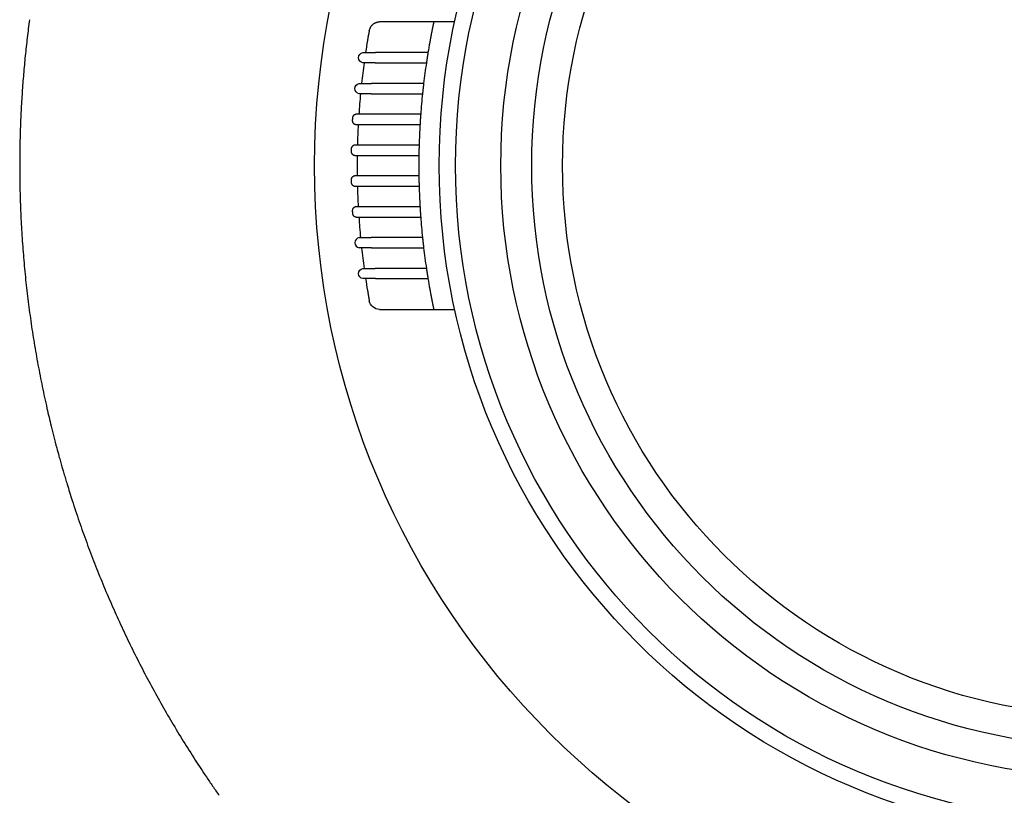
# Model space of a CAD drawing. Units: millimetres. Extents: x 260 to 395, y 257 to 371.
# Drawn here: x 300 to 303, y 327 to 330 of the extents above; entities that cross this region are included whole.
import ezdxf

# ---------------------------------------------------------------- set-up
doc = ezdxf.new("R2010")
doc.units = ezdxf.units.MM
doc.layers.add('GAIKEI', color=7, linetype='Continuous')

msp = doc.modelspace()

# ---------------------------------------------------------------- linework, layer by layer
at = {"layer": 'GAIKEI', "color": 1}
for p, q in [((300.83044787, 329.95491232), (300.82986287, 329.95228832)), ((300.83178953, 329.95738665), (300.83042253, 329.95481565)), ((301.03899387, 329.97968565), (300.8626632, 329.97968532)), ((301.10716687, 329.97968565), (301.03899387, 329.97968565)), ((300.82968987, 329.95133265), (300.82986287, 329.95228832)), ((300.80913612, 329.87968571), (300.80947584, 329.87968571)), ((300.80947584, 329.87968571), (300.81036891, 329.87968571)), ((300.81036891, 329.87968571), (300.8118291, 329.87968571)), ((300.8118291, 329.87968571), (300.81384632, 329.87968571)), ((300.81384632, 329.87968571), (300.81637949, 329.87968571)), ((300.81637949, 329.87968571), (300.81938577, 329.87968571)), ((300.81938577, 329.87968571), (300.82282451, 329.87968571)), ((300.82282451, 329.87968571), (300.82665603, 329.87968571)), ((300.82665603, 329.87968571), (300.83082736, 329.87968571)), ((300.83082736, 329.87968571), (300.83525593, 329.87968571)), ((300.83525593, 329.87968571), (300.83985934, 329.87968571)), ((300.83985934, 329.87968571), (300.84461734, 329.87968571)), ((300.84461734, 329.87968571), (300.84955756, 329.87968571)), ((301.0202882, 329.87968565), (300.84955753, 329.87968565)), ((300.80928254, 329.84635238), (300.80884892, 329.84635238)), ((300.8098261, 329.84635238), (300.80928254, 329.84635238)), ((300.81085621, 329.84635237), (300.8098261, 329.84635238)), ((300.81286963, 329.84635237), (300.81085621, 329.84635237)), ((300.8154024, 329.84635237), (300.81286963, 329.84635237)), ((300.81841327, 329.84635238), (300.8154024, 329.84635237)), ((300.82186077, 329.84635238), (300.81841327, 329.84635238)), ((300.8257032, 329.84635238), (300.82186077, 329.84635238)), ((300.82988502, 329.84635237), (300.8257032, 329.84635238)), ((300.83431973, 329.84635238), (300.82988502, 329.84635237)), ((300.83892101, 329.84635238), (300.83431973, 329.84635238)), ((300.84366765, 329.84635238), (300.83892101, 329.84635238)), ((300.84858858, 329.84635238), (300.84366765, 329.84635238)), ((300.84858853, 329.84635232), (301.01507853, 329.84635232)), ((300.79677608, 329.7796857), (300.79710377, 329.77968571)), ((300.79710377, 329.77968571), (300.79798354, 329.77968571)), ((300.79798354, 329.77968571), (300.79942905, 329.77968571)), ((300.79942905, 329.77968571), (300.8014303, 329.77968571)), ((300.8014303, 329.77968571), (300.80394655, 329.77968571)), ((300.80394655, 329.77968571), (300.80693529, 329.77968571)), ((300.80693529, 329.77968571), (300.81035617, 329.77968571)), ((300.81035617, 329.77968571), (300.81416974, 329.77968571)), ((300.81416974, 329.77968571), (300.81832332, 329.77968571)), ((300.81832332, 329.77968571), (300.82273475, 329.77968571)), ((300.82273475, 329.77968571), (300.827322, 329.77968571)), ((300.827322, 329.77968571), (300.83206494, 329.77968571)), ((300.83206494, 329.77968571), (300.83699107, 329.77968571)), ((301.00617553, 329.77968565), (300.8369912, 329.77968565)), ((300.79733659, 329.74635238), (300.79695816, 329.74635238)), ((300.7977851, 329.74635238), (300.79733659, 329.74635238)), ((300.79873292, 329.74635238), (300.7977851, 329.74635238)), ((300.80073074, 329.74635237), (300.79873292, 329.74635238)), ((300.80324697, 329.74635238), (300.80073074, 329.74635237)), ((300.80624074, 329.74635238), (300.80324697, 329.74635238)), ((300.80967081, 329.74635238), (300.80624074, 329.74635238)), ((300.81349569, 329.74635238), (300.80967081, 329.74635238)), ((300.81766011, 329.74635238), (300.81349569, 329.74635238)), ((300.82207799, 329.74635238), (300.81766011, 329.74635238)), ((300.82666343, 329.74635238), (300.82207799, 329.74635238)), ((300.83139533, 329.74635238), (300.82666343, 329.74635238)), ((300.8363025, 329.74635238), (300.83139533, 329.74635238)), ((300.83630253, 329.74635232), (301.00247653, 329.74635232)), ((300.77609153, 329.67109432), (300.77571887, 329.67006298)), ((300.9965702, 329.67968565), (300.78853053, 329.67968565)), ((300.78812553, 329.64635232), (300.99435953, 329.64635232)), ((300.77175587, 329.57066998), (300.77141353, 329.56960865)), ((300.9914152, 329.57968565), (300.78434453, 329.57968565)), ((300.7842092, 329.54635232), (300.99067987, 329.54635232)), ((300.99067987, 329.47968565), (300.78420953, 329.47968565)), ((300.7714092, 329.45644632), (300.77196953, 329.45477065)), ((300.7843442, 329.44635232), (300.9914152, 329.44635232)), ((300.99435953, 329.37968565), (300.7881252, 329.37968565)), ((300.77570553, 329.35602132), (300.77632453, 329.35435865)), ((300.78853087, 329.34635232), (300.9965702, 329.34635232)), ((300.79676716, 329.27968571), (300.79719508, 329.27968571)), ((300.79719508, 329.27968571), (300.79773017, 329.27968571)), ((300.79773017, 329.27968571), (300.79874955, 329.27968571)), ((300.79874955, 329.27968571), (300.80074993, 329.27968571)), ((300.80074993, 329.27968571), (300.80326525, 329.27968571)), ((300.80326525, 329.27968571), (300.80625304, 329.27968571)), ((300.80625304, 329.27968571), (300.80967295, 329.27968571)), ((300.80967295, 329.27968571), (300.81348554, 329.27968571)), ((300.81348554, 329.27968571), (300.81763815, 329.27968571)), ((300.81763815, 329.27968571), (300.82204864, 329.27968571)), ((300.82204864, 329.27968571), (300.82663501, 329.27968571)), ((300.82663501, 329.27968571), (300.83137714, 329.27968571)), ((300.83137714, 329.27968571), (300.83630249, 329.27968571)), ((301.00247653, 329.27968565), (300.83630253, 329.27968565)), ((300.79709664, 329.24635238), (300.79677608, 329.24635238)), ((300.79797108, 329.24635238), (300.79709664, 329.24635238)), ((300.79941241, 329.24635238), (300.79797108, 329.24635238)), ((300.8014111, 329.24635238), (300.79941241, 329.24635238)), ((300.80392825, 329.24635238), (300.8014111, 329.24635238)), ((300.80692299, 329.24635238), (300.80392825, 329.24635238)), ((300.81035403, 329.24635238), (300.80692299, 329.24635238)), ((300.8141799, 329.24635238), (300.81035403, 329.24635238)), ((300.81834528, 329.24635238), (300.8141799, 329.24635238)), ((300.8227641, 329.24635238), (300.81834528, 329.24635238)), ((300.82735042, 329.24635238), (300.8227641, 329.24635238)), ((300.83208314, 329.24635238), (300.82735042, 329.24635238)), ((300.83699107, 329.24635238), (300.83208314, 329.24635238)), ((300.8369912, 329.24635232), (301.00617553, 329.24635232)), ((300.80886592, 329.1796857), (300.80929726, 329.17968571)), ((300.80929726, 329.17968571), (300.80983539, 329.17968571)), ((300.80983539, 329.17968571), (300.81086156, 329.17968571)), ((300.81086156, 329.17968571), (300.81287715, 329.17968571)), ((300.81287715, 329.17968571), (300.81541205, 329.17968571)), ((300.81541205, 329.17968571), (300.8184248, 329.17968571)), ((300.8184248, 329.17968571), (300.82187387, 329.17968571)), ((300.82187387, 329.17968571), (300.82571763, 329.17968571)), ((300.82571763, 329.17968571), (300.82990031, 329.17968571)), ((300.82990031, 329.17968571), (300.83433457, 329.17968571)), ((300.83433457, 329.17968571), (300.83893321, 329.17968571)), ((300.83893321, 329.17968571), (300.8436748, 329.17968571)), ((300.8436748, 329.17968571), (300.84858858, 329.17968571)), ((301.01507853, 329.17968565), (300.84858853, 329.17968565)), ((300.80947572, 329.14635238), (300.80913612, 329.14635238)), ((300.8103686, 329.14635238), (300.80947572, 329.14635238)), ((300.81182851, 329.14635238), (300.8103686, 329.14635238)), ((300.81384539, 329.14635238), (300.81182851, 329.14635238)), ((300.8163782, 329.14635238), (300.81384539, 329.14635238)), ((300.81938418, 329.14635238), (300.8163782, 329.14635238)), ((300.82282271, 329.14635238), (300.81938418, 329.14635238)), ((300.83082554, 329.14635238), (300.82282271, 329.14635238)), ((300.83525433, 329.14635238), (300.83082554, 329.14635238)), ((300.83985811, 329.14635238), (300.83525433, 329.14635238)), ((300.84461665, 329.14635238), (300.83985811, 329.14635238)), ((300.84955756, 329.14635238), (300.84461665, 329.14635238)), ((300.84955753, 329.14635232), (301.0202882, 329.14635232)), ((300.8626632, 329.04635299), (301.03899387, 329.04635232)), ((301.03899387, 329.04635232), (301.10716687, 329.04635232))]:
    msp.add_line(p, q, dxfattribs=at)
for points in [[(300.80906573, 329.84635238, -0.8229077047), (300.80906573, 329.87967918, -9.4293518156)], [(300.79695816, 329.74635238, -0.8296081785), (300.79677608, 329.7796857, 0.6115124588)], [(300.79676716, 329.27968571, 0.824418967), (300.79677552, 329.24635238, -6.0366999302)], [(300.80913612, 329.14635238, -0.8181938661), (300.80886592, 329.1796857, -1.3977577475)], [(300.8626632, 329.04635299, -0.3320202489), (300.82995913, 329.07383367, -2.6407455494)]]:
    msp.add_lwpolyline(points, format="xyb", dxfattribs=at)
for centre, radius in [((303.25710107, 329.51301904), 2.60456713), ((303.24352775, 329.51344669), 2.18682761), ((303.24317872, 329.5133774), 2.13351999), ((303.24317872, 329.5133774), 1.98673893), ((303.24317872, 329.5133774), 1.8866543), ((303.24317872, 329.5133774), 1.78656327)]:
    msp.add_circle(centre, radius, dxfattribs=at)
for centre, radius, start, end in [((303.24876538, 329.51269369), 3.55250042, 172.33535903, 173.28926247), ((300.86212222, 329.94552513), 0.03295665, 157.59113684, 160.30469355), ((300.86169338, 329.94570039), 0.03249339, 154.84646884, 157.58858815), ((300.86161909, 329.9457335), 0.03241207, 151.99102351, 154.843611), ((300.86180501, 329.94563423), 0.03262282, 148.89144685, 151.99044232), ((300.86188043, 329.9455898), 0.03271035, 145.79796114, 148.89307145), ((300.86183134, 329.94562307), 0.03265105, 142.48964908, 145.7978303), ((300.86186584, 329.94559645), 0.03269463, 139.03053167, 142.48946099), ((300.86184551, 329.94561477), 0.03266727, 135.56785947, 139.0314102), ((300.86193443, 329.94552345), 0.03279469, 131.824591, 135.56267633), ((300.86225249, 329.94516822), 0.0332715, 128.08867104, 131.82482843), ((300.86250419, 329.94484843), 0.03367847, 124.35337404, 128.09008345), ((300.86221859, 329.9452809), 0.03316027, 120.32750979, 124.36763158), ((300.86157512, 329.94638541), 0.031882, 116.12972425, 120.33164911), ((300.86115457, 329.94721029), 0.03095621, 111.69035377, 116.10327659), ((300.86274097, 329.94313721), 0.03532723, 107.66317915, 111.63959024), ((300.86523369, 329.93530531), 0.04354624, 104.41977478, 107.66166272), ((300.86436749, 329.93947167), 0.03929593, 101.0209159, 104.70936443), ((300.86120016, 329.95560413), 0.02285553, 94.27847031, 100.9584591), ((300.86095964, 329.95782223), 0.0206258, 85.86493153, 94.07187862), ((303.25703415, 329.51303231), 2.26659826, 168.80876146, 168.85688709), ((303.25709088, 329.51302106), 2.26665608, 168.76162922, 168.80876089), ((303.25781221, 329.51287787), 2.26739149, 168.71569321, 168.76163264), ((303.25583367, 329.51327258), 2.26537396, 168.67121895, 168.71569111), ((303.25768644, 329.51290106), 2.26726361, 168.62830672, 168.67121085), ((303.26137627, 329.51216272), 2.27102659, 168.54728845, 168.6283999), ((303.24621889, 329.51523002), 2.25556197, 168.47164073, 168.54720178), ((303.26294231, 329.51181715), 2.27263008, 168.4082201, 168.47159549), ((303.2577171, 329.5128895), 2.26729597, 168.37577299, 168.40823372), ((303.26691749, 329.51099861), 2.27668866, 168.34519057, 168.3758157), ((303.25527099, 329.5133995), 2.26479727, 168.3162781, 168.3451558), ((303.25324228, 329.51382101), 2.26272524, 168.28937836, 168.31632729), ((303.24654772, 329.51520716), 2.25588867, 168.26424602, 168.2893405), ((303.27290189, 329.50973259), 2.28280545, 168.24135637, 168.26425271), ((303.24780131, 329.51495851), 2.25716663, 168.2201481, 168.24138231), ((303.24935741, 329.51463224), 2.25875657, 168.20081376, 168.22010436), ((303.28187398, 329.50784148), 2.29197466, 168.18375584, 168.20085843), ((303.2346518, 329.5177206), 2.24373017, 168.16825366, 168.18375382), ((303.25372731, 329.51372196), 2.26322028, 168.15481452, 168.16819097), ((303.53140989, 329.45549766), 2.54694141, 168.13824652, 168.15514934), ((302.62973366, 329.64490137), 1.62558708, 168.1211595, 168.13891056), ((301.59915478, 329.86169805), 0.57245194, 168.1057125, 168.12283565), ((303.25121309, 329.51240982), 3.55496454, 173.28932862, 174.24303838), ((300.54355236, 329.97851856), 0.28728012, 347.9241208, 348.35989408), ((300.51927597, 329.98351654), 0.31206566, 348.36042723, 348.76087382), ((300.48970899, 329.98940188), 0.34221269, 348.75924241, 349.11599061), ((300.54826976, 329.97819829), 0.28258987, 349.10474219, 349.50410082), ((300.61570306, 329.96571251), 0.2140104, 349.50219339, 350.02508153), ((300.66558118, 329.95695268), 0.16336889, 350.0207582, 350.65573837), ((300.71283773, 329.94919479), 0.1154798, 350.64684641, 351.46345198), ((300.74973978, 329.94367583), 0.07816734, 351.448848, 352.58559013), ((300.76526245, 329.94158957), 0.06250527, 352.64580327, 353.84718552), ((300.71580929, 329.9468555), 0.11223798, 353.88027652, 354.48237376), ((301.23393177, 329.89691315), 0.40828593, 174.34038978, 174.49746579), ((300.93028625, 329.92689152), 0.10316424, 173.61306682, 174.27776069), ((300.92183953, 329.9278323), 0.09466528, 172.89815842, 173.61022751), ((300.92003019, 329.92804672), 0.09284332, 172.12672893, 172.89142501), ((300.94471169, 329.92459721), 0.11776469, 171.40786685, 172.10918369), ((301.00340195, 329.91573649), 0.17712004, 170.94962847, 171.4101392), ((301.14000713, 329.89401957), 0.31544068, 170.68254247, 170.95722341), ((301.21619722, 329.88157654), 0.39264013, 170.46251138, 170.69080998), ((301.28591404, 329.86986048), 0.46333456, 170.28089232, 170.46219859), ((301.30198025, 329.86717888), 0.47962289, 170.1076188, 170.28915255), ((301.13901123, 329.89562287), 0.31419024, 169.85187712, 170.11187219), ((301.02962816, 329.91521443), 0.2030665, 169.49487729, 169.85539489), ((303.2563867, 329.5131493), 2.26594032, 169.60065277, 169.71755425), ((303.25753743, 329.51293791), 2.26711031, 169.49471008, 169.60064783), ((303.25710341, 329.51301862), 2.26666885, 169.43738749, 169.49471559), ((303.25714249, 329.51301134), 2.26670861, 169.38039356, 169.43738782), ((303.2491944, 329.51450408), 2.25862155, 169.32358643, 169.3804554), ((303.26364959, 329.51177378), 2.27333233, 169.26729639, 169.32345931), ((303.26825231, 329.51090587), 2.27801616, 169.2119847, 169.26740777), ((303.25277493, 329.51385009), 2.26226124, 169.12993555, 169.2118629), ((303.25508529, 329.51341017), 2.26461311, 169.02432009, 169.13002833), ((303.25576277, 329.51327716), 2.26530352, 168.92247327, 169.0242798), ((303.25966758, 329.51251421), 2.26928217, 168.85690228, 168.92251175), ((303.2571012, 329.51301898), 2.46666666, 170.538574, 171.451378), ((303.25710119, 329.51301898), 2.26666666, 169.835751, 170.690659), ((303.25740987, 329.51296411), 2.26698012, 169.71756486, 169.83576116), ((303.25181595, 329.51233725), 3.55557163, 174.2428493, 175.19712865), ((303.25960094, 329.51263677), 2.26919541, 171.27163529, 171.28339068), ((303.25457587, 329.51340734), 2.26411159, 171.25052577, 171.27161227), ((303.25692396, 329.51304638), 2.26648727, 171.22665751, 171.25053633), ((303.25717634, 329.5130074), 2.26674264, 171.20258817, 171.22665694), ((303.25710127, 329.51301897), 2.26666674, 171.032027, 171.202589), ((303.25737322, 329.5129762), 2.26694198, 171.00774565, 171.03202855), ((303.25642807, 329.51312568), 2.26598508, 170.9837369, 171.00774342), ((303.25754948, 329.51294772), 2.26712052, 170.96297292, 170.98373641), ((303.2571152, 329.51301682), 2.26668078, 170.95120313, 170.96297362), ((303.25714283, 329.51301242), 2.26670876, 170.93950389, 170.95120322), ((303.24785873, 329.51449327), 2.2573073, 170.92783377, 170.93951243), ((303.2687568, 329.51115564), 2.27847022, 170.91632799, 170.92781596), ((303.26164437, 329.51229377), 2.27126731, 170.90497999, 170.91635258), ((303.25493389, 329.51336693), 2.26447155, 170.88549705, 170.90495283), ((303.25421478, 329.51348283), 2.26374316, 170.86404423, 170.8855102), ((303.25837036, 329.51281416), 2.26795219, 170.84343181, 170.86403486), ((303.24747398, 329.51456849), 2.2569155, 170.82349962, 170.84338113), ((303.28340765, 329.5087663), 2.29331458, 170.80497168, 170.82356559), ((303.24403044, 329.51514037), 2.25342482, 170.78728229, 170.80496797), ((303.25453515, 329.51343701), 2.26406674, 170.77099608, 170.78729293), ((303.24806713, 329.51448709), 2.25751403, 170.75592604, 170.77097426), ((303.08686053, 329.54061717), 2.09420348, 170.73381354, 170.75303769), ((305.87804891, 329.08555677), 4.92224387, 170.73138557, 170.73752396), ((302.29431527, 329.67039918), 1.29110254, 170.71971391, 170.73134524), ((303.51928383, 329.46994621), 2.53236372, 170.69858992, 170.71325115), ((307.3193461, 328.8482711), 6.38294198, 170.701536602, 170.704834909), ((301.35843067, 329.82426478), 0.34265421, 170.69232779, 170.70491883), ((303.25710119, 329.51301898), 2.46666666, 172.233566, 173.793732), ((303.25710119, 329.51301898), 2.26666666, 171.543481, 173.243673), ((312.49282806, 328.13818924), 11.60416129, 171.532286594, 171.535150362), ((303.26410241, 329.51213583), 2.27372152, 171.52510522, 171.5327965), ((302.50182682, 329.62567349), 1.50303684, 171.51450442, 171.52345563), ((303.24781179, 329.51440907), 2.25727377, 171.50484978, 171.51527578), ((303.23527584, 329.51627946), 2.24459906, 171.4928112, 171.50479852), ((302.95926698, 329.55745249), 1.96553617, 171.46780597, 171.48957736), ((305.55247115, 329.16875283), 4.58770993, 171.46335937, 171.47209253), ((302.53858607, 329.62114346), 1.54006156, 171.44766777, 171.46306006), ((303.11374143, 329.53460481), 2.12169085, 171.43106636, 171.44649369), ((303.24941734, 329.51417866), 2.25889574, 171.41313457, 171.43150929), ((303.25779431, 329.51291298), 2.26736778, 171.39368377, 171.413116), ((303.25548216, 329.51326352), 2.26502921, 171.38242128, 171.39369855), ((303.26669537, 329.51156417), 2.27637045, 171.37210069, 171.38242152), ((303.25252973, 329.51371386), 2.26204263, 171.3615544, 171.37210789), ((303.2571629, 329.5130097), 2.26672901, 171.35086201, 171.36154733), ((303.2570236, 329.51303087), 2.26658811, 171.34001491, 171.35086168), ((303.25746684, 329.51296337), 2.26703646, 171.32901041, 171.34001498), ((303.25652476, 329.51310705), 2.26608348, 171.31784174, 171.32901075), ((303.25680736, 329.51306386), 2.26636937, 171.30651275, 171.3178409), ((303.24997597, 329.51410866), 2.25945854, 171.29498977, 171.30651884), ((303.2669031, 329.51151646), 2.27658301, 171.28337195, 171.29497801), ((303.24861034, 329.51261045), 3.55235441, 175.19719056, 176.15333532), ((303.25710127, 329.51301898), 2.26666674, 173.582947, 173.752498), ((303.25737991, 329.51298778), 2.26694706, 173.55874168, 173.58294885), ((303.25640987, 329.51309721), 2.26597087, 173.53481038, 173.55873941), ((303.2575628, 329.51296654), 2.26713118, 173.51411591, 173.53480988), ((303.25711506, 329.51301747), 2.26668056, 173.50238645, 173.51411662), ((303.25714114, 329.5130145), 2.2667068, 173.49072797, 173.50238653), ((303.24781813, 329.51407859), 2.25732326, 173.47909979, 173.49073645), ((303.26881675, 329.51167763), 2.2784587, 173.46763952, 173.47908208), ((303.26167569, 329.51249631), 2.27127086, 173.45634119, 173.46766398), ((303.25495335, 329.51326634), 2.26450457, 173.43695166, 173.45631421), ((303.25413635, 329.51336086), 2.26368211, 173.4156062, 173.43696474), ((303.2584062, 329.51286762), 2.26798036, 173.39510322, 173.41559667), ((303.24768131, 329.51410753), 2.25718403, 173.37529373, 173.39505458), ((303.28288066, 329.51002202), 2.29261969, 173.35688607, 173.37535757), ((303.24438685, 329.5145051), 2.2538657, 173.33933612, 173.35688211), ((303.25449807, 329.51332478), 2.26404558, 173.32318192, 173.3393472), ((303.24794868, 329.51409061), 2.25745156, 173.30823677, 173.32316014), ((303.08596104, 329.53299106), 2.09436505, 173.2863432, 173.30538065), ((305.89689417, 329.20242062), 4.92466925, 173.28394168, 173.29001276), ((302.28784515, 329.62741106), 1.2906836, 173.27239318, 173.28390266), ((303.5222173, 329.48151697), 2.53364765, 173.25141467, 173.26597719), ((307.53238877, 329.00769509), 6.5717143, 173.254414064, 173.257586039), ((301.00617123, 329.77964938), 0.00003512, 263.25877026, 83.24521394), ((303.24840637, 329.51262844), 3.55214969, 176.15340419, 177.11087613), ((303.25710189, 329.51301892), 2.46666736, 174.57201301, 176.12592827), ((303.25710119, 329.51301898), 2.26666666, 174.091438, 175.78327), ((312.53711746, 328.55094455), 11.59641947, 174.08036447, 174.083198294), ((303.26384397, 329.51247628), 2.27342937, 174.07325853, 174.08086822), ((302.4986453, 329.5918698), 1.50412297, 174.06277216, 174.07162754), ((303.24769191, 329.51400166), 2.25720615, 174.05320942, 174.06353514), ((303.23501986, 329.51531963), 2.24446575, 174.04128303, 174.05315832), ((303.25878696, 329.51284084), 2.26836176, 174.02810471, 174.04133117), ((303.2693561, 329.51173338), 2.27898876, 174.01344867, 174.02805863), ((303.26565979, 329.51212249), 2.27527202, 173.99757957, 174.01348614), ((303.25438248, 329.51330666), 2.26393271, 173.98043892, 173.99753902), ((303.24932482, 329.51384091), 2.25884691, 173.96221049, 173.98046216), ((303.25780303, 329.51294342), 2.2673725, 173.94288696, 173.96219194), ((303.25440965, 329.51330403), 2.26396001, 173.931683, 173.94290038), ((303.26907179, 329.51174536), 2.27870476, 173.92142021, 173.93168462), ((303.25133365, 329.51363468), 2.26086629, 173.9109139, 173.92142924), ((303.25691373, 329.51303905), 2.26647807, 173.90026348, 173.91090483), ((303.25711143, 329.51301791), 2.2666769, 173.88946266, 173.90026317), ((303.2578032, 329.51294386), 2.26737262, 173.87850643, 173.88946281), ((303.25669698, 329.51306252), 2.26626005, 173.86738613, 173.87850693), ((303.2566733, 329.51306503), 2.26623624, 173.85610462, 173.86738529), ((303.25048277, 329.51373161), 2.26000992, 173.84463254, 173.85610988), ((303.26603794, 329.51205362), 2.27565534, 173.8330576, 173.84462208), ((303.25937789, 329.51277392), 2.26895645, 173.82135676, 173.83307452), ((303.25481264, 329.51326732), 2.26436461, 173.80030684, 173.821336), ((303.25692688, 329.51303803), 2.26649125, 173.77650109, 173.80031635), ((303.25717277, 329.51301119), 2.2667386, 173.75249754, 173.77650054), ((303.24584199, 329.51274524), 3.54958268, 177.11067273, 178.07038417), ((303.25710132, 329.51301898), 2.48666678, 176.445691, 176.600412), ((300.78851391, 329.66635083), 0.01331398, 167.78229833, 176.43595978), ((300.78858875, 329.66633852), 0.01338973, 159.19381266, 167.79860935), ((300.7884652, 329.66638445), 0.01325792, 150.49947755, 159.18968306), ((300.78857944, 329.6663187), 0.01338973, 141.89055164, 150.49534796), ((300.78852218, 329.66636843), 0.01331398, 133.25320194, 141.90686267), ((300.78851805, 329.66636455), 0.01331398, 124.57517825, 133.22883916), ((300.78856418, 329.66630435), 0.01338973, 115.98669242, 124.59148926), ((300.78850557, 329.66642241), 0.01325792, 107.29235652, 115.98256283), ((300.78854382, 329.66629627), 0.01338973, 98.68342928, 107.2882269), ((300.78853613, 329.66637173), 0.01331398, 90.04607792, 98.69974029), ((303.2571012, 329.51301898), 2.26666667, 176.121147, 176.290034), ((303.25738541, 329.51299986), 2.26695146, 176.09699203, 176.12114884), ((303.25639857, 329.51306709), 2.26596233, 176.07311225, 176.09698974), ((303.25756976, 329.51298668), 2.26713628, 176.05246401, 176.07311175), ((303.25711556, 329.51301805), 2.266681, 176.04076137, 176.05246473), ((303.25713858, 329.51301646), 2.26670407, 176.02912999, 176.04076145), ((303.24782866, 329.51366305), 2.25737173, 176.01752994, 176.02913842), ((303.26881293, 329.51220144), 2.27840683, 176.00609998, 176.01751234), ((303.26167401, 329.51270084), 2.27125047, 175.99483468, 176.00612428), ((303.25498699, 329.51316799), 2.26454715, 175.97550764, 175.99480793), ((303.25408151, 329.51323221), 2.2636394, 175.95423363, 175.9755206), ((303.25842858, 329.51292436), 2.26799736, 175.93380364, 175.95422402), ((303.24785906, 329.51367386), 2.2574013, 175.91407685, 175.93375655), ((303.28242622, 329.51120709), 2.29205636, 175.89574893, 175.91413904), ((303.24468284, 329.51391522), 2.25421595, 175.87829234, 175.8957448), ((303.2544793, 329.51320972), 2.26403778, 175.86222607, 175.87830376), ((303.24786663, 329.51368725), 2.25740789, 175.84736413, 175.86220431), ((303.0853579, 329.5253822), 2.09447893, 175.82561718, 175.84452971), ((305.90898434, 329.3196112), 4.92559318, 175.82323244, 175.82925939), ((302.28322759, 329.58439121), 1.29018117, 175.81176407, 175.8231944), ((303.52315217, 329.493311), 2.53344644, 175.79099011, 175.80540802), ((307.47593467, 329.20310806), 6.49686757, 175.793932403, 175.797113415), ((300.99656763, 329.67964872), 0.00003572, 265.79861502, 85.78404683), ((300.78810488, 329.65969056), 0.01331073, 176.61729003, 185.96959025), ((300.78819332, 329.65969497), 0.01339915, 185.94903036, 195.23975131), ((300.7880447, 329.65965573), 0.01324544, 195.24496749, 204.6432989), ((300.7881839, 329.65972093), 0.01339915, 204.64851508, 213.93923559), ((300.78811321, 329.6596676), 0.01331073, 213.91867571, 223.27097506), ((300.78810833, 329.65967279), 0.01331073, 223.30166238, 232.6539619), ((300.78816578, 329.65974017), 0.01339915, 232.63340202, 241.92412298), ((300.78809238, 329.65960511), 0.01324544, 241.92933918, 251.32767127), ((300.78814043, 329.65975112), 0.01339915, 251.33288747, 260.6236092), ((300.78813074, 329.6596631), 0.01331073, 260.60304933, 269.95535028), ((303.2571012, 329.51301898), 2.46666666, 176.901421, 178.451277), ((303.25710119, 329.51301898), 2.26666666, 176.627713, 178.314587), ((312.56939237, 328.96262912), 11.59520858, 176.616721123, 176.61953593), ((303.26359748, 329.51278976), 2.27316507, 176.60966196, 176.6172214), ((302.4962146, 329.55820823), 1.50443929, 176.59924536, 176.60804185), ((303.24761781, 329.51358664), 2.25716624, 176.58974208, 176.60000348), ((303.23485415, 329.51434523), 2.24438007, 176.57788772, 176.5896911), ((303.25887891, 329.51291049), 2.26844763, 176.5647877, 176.57793565), ((303.26935641, 329.51227973), 2.27894409, 176.55020974, 176.56474192), ((303.26567264, 329.51250328), 2.27525354, 176.53441728, 176.55024691), ((303.25441998, 329.51318314), 2.26398036, 176.51735424, 176.53437705), ((303.24926956, 329.5134975), 2.25882037, 176.49920509, 176.51737733), ((303.25780895, 329.51297436), 2.26737576, 176.47996375, 176.49918656), ((303.25382996, 329.51321962), 2.26338922, 176.46879885, 176.47997642), ((303.27035311, 329.51220008), 2.27994379, 176.45857301, 176.46880123), ((303.25072459, 329.51341525), 2.26027769, 176.44809347, 176.45858293), ((303.25691158, 329.51303082), 2.26647661, 176.43747121, 176.44808349), ((303.25711496, 329.51301815), 2.26668039, 176.42669996, 176.43747091), ((303.25780722, 329.51297492), 2.267374, 176.41577373, 176.42670011), ((303.25668957, 329.51304495), 2.26625416, 176.40468392, 176.41577423), ((303.25667253, 329.51304599), 2.26623708, 176.39343346, 176.40468309), ((303.25107062, 329.51339927), 2.26062405, 176.38199585, 176.39343831), ((303.26527788, 329.51250056), 2.27485971, 176.37044861, 176.38198631), ((303.25918268, 329.5128878), 2.26875222, 176.358771, 176.37046399), ((303.25501549, 329.51315224), 2.26457664, 176.33776037, 176.35875214), ((303.25693261, 329.51302988), 2.26649767, 176.31399475, 176.33776901), ((303.25717101, 329.5130145), 2.26673656, 176.29003363, 176.31399422), ((303.23970573, 329.5129564), 3.54344279, 178.07045572, 179.03366125), ((303.23686824, 329.51300892), 3.54060482, 179.03373656, 179.99983383), ((300.78440433, 329.56633983), 0.01339282, 161.04352666, 169.88002992), ((300.78427252, 329.56638401), 0.0132538, 152.11002008, 161.03904924), ((300.7843949, 329.56631806), 0.01339282, 143.26903938, 152.10554265), ((300.7843333, 329.56636915), 0.0133129, 134.39726921, 143.28671204), ((300.78432892, 329.56636486), 0.0133129, 125.48143591, 134.37087874), ((300.78437867, 329.56630218), 0.01339282, 116.66260531, 125.49910857), ((300.78431536, 329.56642595), 0.0132538, 107.7290987, 116.65812788), ((300.7843567, 329.56629322), 0.01339282, 98.88811802, 107.72462128), ((300.78434841, 329.56637281), 0.0133129, 90.01634785, 98.90579068), ((303.2571191, 329.51301859), 2.26668451, 178.57144433, 178.58313386), ((303.25714308, 329.513018), 2.2667085, 178.55982695, 178.57144441), ((303.24783488, 329.51325235), 2.25739735, 178.54824139, 178.55983535), ((303.26880152, 329.51272029), 2.27837074, 178.53682706, 178.54822387), ((303.26167198, 329.51290335), 2.27123884, 178.5255788, 178.53685125), ((303.25500543, 329.51307389), 2.26457012, 178.506284, 178.52555219), ((303.25405293, 329.51309924), 2.26361728, 178.48504687, 178.5062969), ((303.25844658, 329.51298266), 2.26801248, 178.46465461, 178.48503716), ((303.24795786, 329.51326197), 2.25752004, 178.44497084, 178.46460842), ((303.2821588, 329.51233596), 2.29173352, 178.42668405, 178.44503211), ((303.24486266, 329.51336019), 2.25442331, 178.409276, 178.4266798), ((303.25446471, 329.513094), 2.26402905, 178.39325534, 178.40928764), ((303.24781579, 329.51327964), 2.25737753, 178.37843658, 178.39323358), ((303.08510527, 329.51778259), 2.09460475, 178.35676665, 178.37561341), ((305.91665518, 329.43686406), 4.92731065, 178.35439212, 178.36039455), ((302.28082627, 329.5413176), 1.28998162, 178.34296645, 178.35435498), ((303.52330795, 329.50509406), 2.53299121, 178.32227082, 178.33663366), ((307.49262147, 329.38952445), 6.5039868, 178.325205577, 178.328370039), ((300.99141412, 329.57964883), 0.00003553, 268.32976579, 88.3154855), ((300.78418857, 329.55968937), 0.01331183, 178.9330317, 188.05519178), ((303.25710135, 329.51301898), 2.48666682, 178.76441601, 178.918883), ((300.7842725, 329.55969674), 0.01339597, 188.03610353, 197.10108794), ((300.78432494, 329.56634983), 0.0133129, 169.86235726, 178.7518001), ((300.78413232, 329.55965478), 0.01324966, 197.10592737, 206.27083466), ((300.78426302, 329.55972056), 0.01339597, 206.27567409, 215.34065851), ((300.78419696, 329.55966827), 0.01331183, 215.32157025, 224.44373033), ((300.78419232, 329.559673), 0.01331183, 224.47222797, 233.59438804), ((300.78424585, 329.55973807), 0.01339597, 233.57529979, 242.6402842), ((300.78417761, 329.55960863), 0.01324966, 242.64512363, 251.81003092), ((300.78422221, 329.55974799), 0.01339597, 251.81487035, 260.87985477), ((300.78421325, 329.55966421), 0.01331183, 260.86076652, 269.98292658), ((303.25710119, 329.51301898), 2.46666665, 179.225709, 180.00034), ((303.2571012, 329.51301898), 2.26666666, 179.157385, 180.84251684), ((312.5800706, 329.37425212), 11.59066865, 179.146424821, 179.149230586), ((303.26354833, 329.51307688), 2.27311213, 179.13938904, 179.14692298), ((302.49553959, 329.52457122), 1.50501738, 179.12900866, 179.1377751), ((303.24758657, 329.51316773), 2.25715081, 179.11953241, 179.12976397), ((303.2347815, 329.51336253), 2.24434426, 179.10771154, 179.11948149), ((303.2589347, 329.51298824), 2.26850036, 179.09464804, 179.10775935), ((303.26933843, 329.51282202), 2.27890541, 179.08010658, 179.09460244), ((303.26566995, 329.5128824), 2.27523644, 179.06435001, 179.08014356), ((303.25444907, 329.51306407), 2.26401409, 179.04732356, 179.06430998), ((303.24924275, 329.51315155), 2.25880704, 179.02921168, 179.04734656), ((303.25780876, 329.51300567), 2.26737429, 179.01000902, 179.02919315), ((303.25360148, 329.51307886), 2.26316637, 178.998863, 179.01002141), ((303.2708715, 329.51277717), 2.28043902, 178.98865444, 178.99886565), ((303.25048313, 329.51313749), 2.26004747, 178.97818787, 178.9886647), ((303.25690674, 329.51302252), 2.26647212, 178.967579, 178.97817753), ((303.25711495, 329.51301875), 2.26668035, 178.95682174, 178.96757871), ((303.25780693, 329.51300616), 2.26737245, 178.9459097, 178.95682188), ((303.25669315, 329.51302667), 2.26625848, 178.93483436, 178.94591021), ((303.25667549, 329.51302697), 2.26624082, 178.92359861, 178.93483353), ((303.25138257, 329.5131266), 2.26094696, 178.91217748, 178.92360323), ((303.26486323, 329.51287026), 2.27443006, 178.90064338, 178.91216843), ((303.25908409, 329.51298174), 2.26864984, 178.88897683, 178.90065794), ((303.2551232, 329.51305785), 2.26468822, 178.867985, 178.88895898), ((303.25693397, 329.51302239), 2.26649934, 178.84423826, 178.86799318), ((303.25716986, 329.51301761), 2.26673528, 178.82029715, 178.84423773), ((303.25710128, 329.51301898), 2.26666675, 178.65174, 178.820298), ((303.2573873, 329.51301239), 2.26695278, 178.62761079, 178.65174162), ((303.25639207, 329.51303614), 2.26595727, 178.60375758, 178.62760849), ((303.25757144, 329.51300738), 2.26713699, 178.58313313, 178.60375708), ((303.23761101, 329.51301114), 3.54134758, 179.9998698, 181.17494278), ((303.25710119, 329.51301898), 2.46666666, 180.00034, 180.774291), ((300.78426345, 329.46631756), 0.01339594, 144.66194835, 153.72630767), ((300.78419739, 329.46636983), 0.01331181, 135.55950956, 144.68103263), ((300.78419275, 329.46636511), 0.01331181, 126.40949475, 135.53101783), ((300.78424627, 329.46630005), 0.01339594, 117.36421972, 126.42857903), ((300.78417804, 329.46642946), 0.01324965, 108.19511988, 117.3593813), ((300.78422264, 329.46629013), 0.01339594, 99.12592216, 108.19028147), ((300.78421368, 329.4663739), 0.01331181, 90.02348335, 99.14500643), ((300.82421605, 329.4796033), 0.00008093, 90, 270), ((301.33425091, 329.48474729), 0.34360849, 180.84427358, 180.85652671), ((307.38851483, 329.57489327), 6.39854349, 180.85323872, 180.856450007), ((303.5224748, 329.51683042), 2.5320675, 180.85035307, 180.86466729), ((302.28049699, 329.49822814), 1.28995039, 180.87098209, 180.88236638), ((305.91751807, 329.5542466), 4.92740286, 180.88240346, 180.8884035), ((303.08507838, 329.51019191), 2.09462059, 180.88477707, 180.90361722), ((303.24780117, 329.51286963), 2.25736538, 180.90643923, 180.92123214), ((303.25445913, 329.51297755), 2.2640242, 180.92125392, 180.93728208), ((303.24487775, 329.51282034), 2.25444153, 180.93727041, 180.95466993), ((303.28214608, 329.51344154), 2.29171505, 180.95467419, 180.97301862), ((303.24796716, 329.51285863), 2.25753116, 180.97295741, 180.99259149), ((303.25843954, 329.5130419), 2.26800514, 180.99263767, 181.01301724), ((300.784189, 329.46634874), 0.01331181, 171.94552095, 181.06704404), ((303.25710135, 329.51301899), 2.48666682, 181.081117, 181.23558399), ((300.78427292, 329.46634137), 0.01339594, 162.90024592, 171.96460523), ((300.78432451, 329.45968828), 0.01331293, 181.2483505, 190.13727756), ((300.78440389, 329.45969828), 0.01339284, 190.11960795, 198.95560459), ((300.78413276, 329.46638332), 0.01324965, 153.73114609, 162.8954075), ((300.78427209, 329.4596541), 0.01325384, 198.96008123, 207.88858779), ((300.78439446, 329.45972005), 0.01339284, 207.89306444, 216.72906107), ((300.78433287, 329.45966897), 0.01331293, 216.71139147, 225.60031851), ((300.78432849, 329.45967326), 0.01331293, 225.62670443, 234.51563149), ((300.78437824, 329.45973592), 0.01339284, 234.49796188, 243.33395852), ((300.78431493, 329.45961217), 0.01325384, 243.33843517, 252.26694173), ((300.78435627, 329.45974489), 0.01339284, 252.27141838, 261.10741501), ((300.78434798, 329.45966531), 0.01331293, 261.08974541, 269.97867247), ((303.2571012, 329.51301898), 2.46666666, 181.548723, 183.098579), ((300.8243532, 329.446435), 0.00008104, 90, 270), ((303.25405391, 329.51296474), 2.26361883, 181.0130269, 181.03427399), ((303.25500603, 329.51298142), 2.26457109, 181.0342611, 181.05352683), ((303.2616698, 329.51310501), 2.27123601, 181.05355344, 181.0648246), ((303.26880443, 329.51323666), 2.27837185, 181.06480041, 181.07619603), ((303.247837, 329.51284347), 2.25740074, 181.07621354, 181.08780638), ((303.25713899, 329.51301977), 2.2667044, 181.08779799, 181.09941441), ((303.25711168, 329.51301924), 2.26667709, 181.09941432, 181.11110282), ((303.25757489, 329.51302819), 2.26714038, 181.11110209, 181.13172415), ((303.25639574, 329.51300492), 2.265961, 181.13172466, 181.15557343), ((303.25738588, 329.51302498), 2.26695134, 181.15557572, 181.17970442), ((303.25710124, 329.51301898), 2.2666667, 181.179702, 181.348261), ((303.2571714, 329.51302067), 2.26673682, 181.34826005, 181.37220257), ((303.25693235, 329.51301497), 2.2664977, 181.3722031, 181.39595984), ((303.25511636, 329.51297039), 2.26468117, 181.39595163, 181.41692718), ((303.25908692, 329.51306931), 2.26865296, 181.41694513, 181.42862735), ((303.26490949, 329.51321394), 2.27447732, 181.42861271, 181.44013889), ((303.25150199, 329.51287724), 2.26106559, 181.44014819, 181.45157471), ((303.25680984, 329.51301155), 2.26637515, 181.45156974, 181.4628053), ((303.25652535, 329.51300431), 2.26609057, 181.46280612, 181.47388405), ((303.25744939, 329.51302808), 2.26701491, 181.47388374, 181.48479887), ((303.25704138, 329.5130175), 2.26660676, 181.48479879, 181.4955573), ((303.25716987, 329.51302086), 2.2667353, 181.49555761, 181.50615608), ((303.25056204, 329.51284752), 2.26012519, 181.50616614, 181.51664378), ((303.27080693, 329.51338313), 2.28037717, 181.51663365, 181.52684647), ((303.25362783, 329.51292512), 2.26319197, 181.52684386, 181.53800413), ((303.25780903, 329.51303689), 2.26737465, 181.53799171, 181.55717979), ((303.24924662, 329.51280486), 2.2588091, 181.55719832, 181.57533712), ((303.25444515, 329.51294692), 2.26400958, 181.57531411, 181.59230449), ((303.26567048, 329.51326055), 2.27523928, 181.59234454, 181.60814218), ((303.26934068, 329.51336212), 2.27891089, 181.60810517, 181.62260536), ((303.25891977, 329.51306873), 2.26848585, 181.62265097, 181.63576691), ((303.23480088, 329.51237809), 2.24435707, 181.63571912, 181.64749335), ((303.24760477, 329.51274836), 2.25716632, 181.64754426, 181.65777974), ((302.49560599, 329.49096431), 1.50485208, 181.65702399, 181.66579507), ((303.26355278, 329.51336169), 2.27312542, 181.66741002, 181.67494777), ((312.57842261, 329.78564326), 11.5919739, 181.674449245, 181.677256289), ((303.25710119, 329.51301898), 2.26666666, 181.685413, 183.372287), ((303.24037703, 329.51307615), 3.54411436, 181.17507654, 182.34628485), ((300.78816632, 329.36629795), 0.01339912, 118.07748611, 127.36797475), ((300.78809292, 329.36643299), 0.01324542, 108.67417866, 118.07227031), ((300.78814097, 329.36628699), 0.01339912, 99.37847346, 108.66896285), ((300.78813128, 329.36637501), 0.01331071, 90.04696782, 99.39903177), ((301.33957566, 329.40003547), 0.34581537, 183.37381352, 183.38619264), ((307.34003383, 329.75471679), 6.35674683, 183.382949139, 183.38619021), ((303.52171323, 329.52851957), 2.53173216, 183.380074, 183.39441623), ((302.28218322, 329.45514187), 1.29003216, 183.40074442, 183.41216245), ((305.91268721, 329.67161016), 4.92698387, 183.41219979, 183.41821818), ((303.08532521, 329.50259848), 2.09457487, 183.41458033, 183.43347248), ((303.24788577, 329.51339103), 3.55162969, 182.34640136, 183.512701), ((300.78810542, 329.36634755), 0.01331071, 174.03060906, 183.38267229), ((303.25710133, 329.51301899), 2.48666679, 183.399588, 183.554309), ((300.78819386, 329.36634314), 0.01339912, 164.76067877, 174.0511674), ((300.78851336, 329.35968729), 0.01331401, 183.56430202, 192.21817341), ((300.78804525, 329.36638238), 0.01324542, 155.35737201, 164.75546298), ((300.7885882, 329.35969959), 0.01338976, 192.20186121, 200.80686429), ((300.78818444, 329.36631718), 0.01339912, 146.06166803, 155.35215622), ((300.78846465, 329.35965366), 0.01325795, 200.81099418, 209.50141226), ((300.7885789, 329.35971942), 0.01338976, 209.50554214, 218.11054484), ((300.78811375, 329.3663705), 0.01331071, 136.73016397, 146.08222637), ((300.78852163, 329.35966968), 0.01331401, 218.09423264, 226.74810328), ((300.78810887, 329.36636532), 0.01331071, 127.34741642, 136.69947896), ((300.78851751, 329.35967356), 0.01331401, 226.77246782, 235.42633865), ((300.78856363, 329.35973377), 0.01338976, 235.41002646, 244.01502969), ((300.78850502, 329.3596157), 0.01325795, 244.01915959, 252.70957846), ((300.78854327, 329.35974184), 0.01338976, 252.71370837, 261.31871239), ((300.78853559, 329.35966638), 0.01331401, 261.30240021, 269.95627253), ((303.25710119, 329.51301898), 2.46666666, 183.874288, 185.42820215), ((303.24782979, 329.51246005), 2.25737836, 183.43630353, 183.45113134), ((303.25446793, 329.51286124), 2.26402861, 183.45115315, 183.46721829), ((303.24471923, 329.51227012), 2.25426201, 183.46720677, 183.4846464), ((303.2823868, 329.51456401), 2.29199935, 183.48465058, 183.50302976), ((303.24787486, 329.51244889), 2.25742266, 183.50296774, 183.52263699), ((303.25843071, 329.51310056), 2.26799861, 183.52268393, 183.54309508), ((303.25407885, 329.51283148), 2.26363844, 183.54310471, 183.56438287), ((303.254986, 329.51288748), 2.26454732, 183.56436991, 183.58366281), ((303.26167697, 329.51330758), 2.27125147, 183.58368954, 183.59497521), ((303.26882028, 329.5137554), 2.2784088, 183.59495092, 183.60635969), ((303.2478141, 329.51243216), 2.25736098, 183.60637727, 183.61798251), ((303.25714527, 329.51302183), 2.26671076, 183.61797408, 183.62960227), ((303.25712095, 329.51302029), 2.26668639, 183.62960219, 183.6413023), ((303.2575653, 329.51304854), 2.26713164, 183.64130159, 183.66194376), ((303.25640226, 329.51297412), 2.26596622, 183.66194425, 183.68581527), ((303.25738328, 329.51303741), 2.26694928, 183.68581754, 183.70996789), ((303.25710121, 329.51301898), 2.26666667, 183.709966, 183.878853), ((303.25717373, 329.51302394), 2.2667393, 183.87885268, 183.90281914), ((303.25692791, 329.51300719), 2.26649291, 183.90281969, 183.92659947), ((303.25498396, 329.51287341), 2.26454436, 183.92659069, 183.94758733), ((303.25921535, 329.51316617), 2.26878587, 183.9476065, 183.95930273), ((303.26540481, 329.51359394), 2.27499009, 183.9592871, 183.97082825), ((303.25097322, 329.51259255), 2.2605238, 183.97083794, 183.98228504), ((303.25666961, 329.51298891), 2.26623397, 183.98228012, 183.99353373), ((303.25668956, 329.51299034), 2.26625396, 183.99353456, 184.00462872), ((303.25781442, 329.51306907), 2.26738158, 184.00462821, 184.01555828), ((303.25711258, 329.51301979), 2.26667801, 184.01555813, 184.02633274), ((303.2569081, 329.51300541), 2.26647302, 184.02633304, 184.0369489), ((303.25083044, 329.51257687), 2.26038027, 184.03695874, 184.04745124), ((303.27013226, 329.51394226), 2.27973033, 184.04744145, 184.05767457), ((303.25393325, 329.51279304), 2.2634906, 184.05767235, 184.0688554), ((303.25780721, 329.51306811), 2.26737431, 184.06884259, 184.0880774), ((303.24927998, 329.51245938), 2.25882539, 184.08809593, 184.10628005), ((303.25440895, 329.51282668), 2.26396749, 184.10625692, 184.12329168), ((303.26566924, 329.51364003), 2.27525712, 184.12333198, 184.13917398), ((303.26935767, 329.51390547), 2.27895508, 184.13913676, 184.15368203), ((303.25884611, 329.51314391), 2.26841597, 184.15372784, 184.16688973), ((303.23491559, 329.51139859), 2.24442189, 184.16684182, 184.17865815), ((303.24765024, 329.51233101), 2.25719063, 184.17870909, 184.18898245), ((302.49694942, 329.45732814), 1.50447751, 184.18822364, 184.19703072), ((303.26367264, 329.51365734), 2.27326713, 184.19865253, 184.20622091), ((312.55955198, 330.19721719), 11.59424491, 184.205720123, 184.208538543), ((303.25710119, 329.51301898), 2.26666666, 184.21673, 185.908562), ((303.24964374, 329.5134777), 3.55338968, 183.51235911, 184.67615143), ((301.34633939, 329.31528212), 0.34570054, 185.91039061, 185.92258382), ((307.38812253, 329.94167545), 6.41986815, 185.919288721, 185.92252334), ((303.52131691, 329.54026992), 2.53228382, 185.91636408, 185.9308361), ((302.28623217, 329.41210899), 1.29056747, 185.93721721, 185.9487047), ((305.90133801, 329.78880332), 4.92524612, 185.9487434, 185.9548022), ((303.08580572, 329.49498974), 2.09442496, 185.95114005, 185.97014409), ((303.24789162, 329.51205317), 2.25740651, 185.97299434, 185.9878968), ((303.25448338, 329.51274546), 2.26403453, 185.98791866, 186.00406275), ((303.24442749, 329.51168738), 2.25392312, 186.00405154, 186.02157608), ((303.28283452, 329.5157389), 2.29254326, 186.02158009, 186.04003309), ((303.24770557, 329.51201936), 2.25721794, 186.0399695, 186.05971282), ((303.25840472, 329.51315709), 2.26797742, 186.05976126, 186.08023922), ((303.25413237, 329.51270238), 2.26368093, 186.08024873, 186.10159243), ((303.2549522, 329.5127895), 2.26450538, 186.10157934, 186.12092942), ((303.26167897, 329.51351194), 2.27127083, 186.1209564, 186.13227259), ((303.26882515, 329.51427874), 2.27845803, 186.13224814, 186.14368467), ((303.24781364, 329.51201776), 2.25732523, 186.14370238, 186.15533346), ((303.2571416, 329.5130234), 2.26670724, 186.15532497, 186.16697808), ((303.25711464, 329.51302048), 2.26668012, 186.16697799, 186.17870273), ((303.25755708, 329.51306836), 2.26712515, 186.17870203, 186.19938657), ((303.25641704, 329.51294454), 2.2659784, 186.19938706, 186.22330514), ((303.25737775, 329.51304939), 2.26694482, 186.22330738, 186.24750362), ((303.25710127, 329.51301899), 2.26666674, 186.247502, 186.417053), ((303.25717609, 329.51302744), 2.26674196, 186.41705229, 186.44106525), ((303.2569191, 329.51299845), 2.26648334, 186.44106583, 186.46489043), ((303.25476769, 329.51275428), 2.26431812, 186.46488072, 186.48591807), ((303.2594254, 329.51328464), 2.26900593, 186.48593926, 186.4976624), ((303.26621064, 329.51405675), 2.27583496, 186.49764513, 186.50921548), ((303.250508, 329.51226553), 2.26003049, 186.50922636, 186.52071056), ((303.25680354, 329.5129849), 2.26636699, 186.52070487, 186.53199163), ((303.25652871, 329.51295346), 2.26609036, 186.53199246, 186.54312063), ((303.25745521, 329.51305972), 2.26702295, 186.5431203, 186.55408473), ((303.25703157, 329.51301104), 2.26659651, 186.55408464, 186.56489173), ((303.25716419, 329.51302632), 2.26673001, 186.56489205, 186.57553829), ((303.25160183, 329.51238547), 2.26113086, 186.57554678, 186.58606674), ((303.26863098, 329.51435127), 2.2782731, 186.58605815, 186.59633094), ((303.25461149, 329.51273002), 2.26416018, 186.59632958, 186.60755594), ((303.25780129, 329.51309897), 2.26737124, 186.60754227, 186.6268675), ((303.24934462, 329.51211722), 2.25885777, 186.62688605, 186.64515778), ((303.2543702, 329.51270179), 2.26391723, 186.64513449, 186.66225473), ((303.26564706, 329.51402061), 2.27527095, 186.66229535, 186.67822275), ((303.24886427, 329.51342153), 3.55260821, 184.67627331, 185.83887898), ((303.25710119, 329.51301898), 2.46666666, 186.206268, 187.766434), ((303.2693417, 329.5144517), 2.27899066, 186.67818524, 186.6928173), ((303.25874748, 329.51321035), 2.26832396, 186.6928634, 186.70611332), ((303.23512587, 329.510431), 2.24453941, 186.70606521, 186.71796239), ((303.24774261, 329.51191916), 2.25724361, 186.71801341, 186.72835938), ((302.49935856, 329.42360847), 1.50366716, 186.72759453, 186.73647123), ((303.26387498, 329.51397725), 2.27350601, 186.73810652, 186.74573411), ((312.52567078, 330.60938078), 11.59985419, 186.745228856, 186.748069039), ((303.25710119, 329.51301898), 2.26666666, 186.756327, 188.456519), ((301.01508379, 329.17964925), 0.0000354, 278.47174848, 98.45807297), ((307.51202289, 330.1468028), 6.56853132, 188.467349508, 188.470550104), ((303.52136756, 329.55221396), 2.53382369, 188.46432684, 188.4790125), ((302.29203033, 329.36909598), 1.29092297, 188.48548142, 188.49708141), ((305.88441432, 329.90579775), 4.92317731, 188.49712126, 188.50324201), ((303.08663785, 329.48736866), 2.09428422, 188.49954209, 188.51871875), ((303.24798533, 329.51165084), 2.25744863, 188.52159879, 188.53661722), ((303.25450907, 329.51263096), 2.26404558, 188.53663916, 188.55290582), ((303.24407564, 329.51106139), 2.25349476, 188.55289498, 188.57055022), ((303.28337379, 329.51698417), 2.29323672, 188.57055403, 188.58912156), ((303.24749423, 329.51156225), 2.25694981, 188.58905587, 188.60891268), ((303.25837069, 329.51321091), 2.26795051, 188.60896311, 188.62954411), ((303.25421055, 329.51257993), 2.26374279, 188.62955347, 188.65099829), ((303.25492087, 329.51268747), 2.26446121, 188.6509851, 188.67042322), ((303.26166088, 329.51371637), 2.2712793, 188.67045042, 188.6818136), ((303.26878575, 329.51480332), 2.2784866, 188.681789, 188.69326835), ((303.24783936, 329.5116013), 2.25729688, 188.69328616, 188.70495693), ((303.25714254, 329.51302537), 2.26670842, 188.70494839, 188.71663993), ((303.25711532, 329.51302119), 2.26668089, 188.71663984, 188.72840256), ((303.25753819, 329.51308609), 2.26710871, 188.72840187, 188.74915195), ((303.2564456, 329.51291796), 2.26600326, 188.74915242, 188.77314329), ((303.25736547, 329.51306001), 2.26693403, 188.77314546, 188.79741282), ((303.25710113, 329.51301897), 2.2666666, 188.797411, 188.967973), ((303.25718013, 329.51303147), 2.2667465, 188.96797285, 188.99205583), ((303.25690887, 329.51298857), 2.26647187, 188.99205645, 189.01594867), ((303.25454604, 329.51261323), 2.26407942, 189.01593795, 189.03703584), ((303.25963636, 329.51342377), 2.26923386, 189.03705925, 189.04882219), ((303.26706388, 329.51460589), 2.27675487, 189.04880313, 189.0604176), ((303.2497076, 329.51183863), 2.25917937, 189.06042934, 189.07196977), ((303.2566654, 329.51294937), 2.26622527, 189.07196393, 189.08330246), ((303.25669343, 329.51295388), 2.26625366, 189.08330332, 189.09448088), ((303.25781767, 329.51313382), 2.26739221, 189.09448034, 189.10549232), ((303.25709414, 329.51301786), 2.26665944, 189.10549219, 189.11634755), ((303.25224328, 329.51377211), 3.55600537, 185.8389597, 186.99949578), ((303.2571012, 329.51301898), 2.46666666, 188.548622, 189.461426), ((303.25691847, 329.51298968), 2.26648153, 189.11634788, 189.12704312), ((303.25283612, 329.51233409), 2.26234687, 189.12704987, 189.1376101), ((303.26593075, 329.51444005), 2.27560977, 189.13760334, 189.1479363), ((303.25583106, 329.51281368), 2.26537997, 189.14793653, 189.15922603), ((303.25779301, 329.51312941), 2.26736716, 189.15921078, 189.17867188), ((303.24944202, 329.51178077), 2.25890797, 189.17869046, 189.19709382), ((303.1138606, 329.48981178), 2.12155821, 189.19664977, 189.21210349), ((302.53960186, 329.39670971), 1.53980131, 189.21328069, 189.22870384), ((305.54924699, 329.88573759), 4.58891791, 189.22900323, 189.23775205), ((302.95991496, 329.46445698), 1.96553886, 189.23345672, 189.25527822), ((303.23542464, 329.50948126), 2.24470325, 189.25851876, 189.27053735), ((303.24786524, 329.51151396), 2.25730882, 189.27058851, 189.28104353), ((302.50324946, 329.38981084), 1.50281275, 189.28027, 189.28924894), ((303.264185, 329.51433875), 2.27387053, 189.29090369, 189.29861856), ((312.47306892, 331.02201834), 11.60535705, 189.298106954, 189.300979602), ((303.2571012, 329.51301898), 2.26666666, 189.309341, 190.164249), ((301.47692772, 329.19854002), 0.65876697, 187.90056018, 188.05875716), ((301.42918666, 329.19178057), 0.61054977, 188.05876207, 188.22788954), ((301.3909213, 329.18625159), 0.57188703, 188.22830202, 188.40849863), ((301.42372126, 329.1911232), 0.60504678, 188.41066858, 188.58277975), ((301.49520694, 329.20191184), 0.677342, 188.58273103, 188.7347637), ((301.57673204, 329.21443074), 0.75982269, 188.73425522, 188.86975425), ((301.6190714, 329.22103053), 0.80267335, 188.86922703, 188.9971235), ((301.65414094, 329.2265827), 0.83817967, 188.99709023, 189.11733384), ((301.69336311, 329.23287837), 0.87790389, 189.11740631, 189.23222861), ((301.7424591, 329.24085858), 0.92764422, 189.23223156, 189.33907269), ((303.25720692, 329.51303786), 2.26677398, 190.16424543, 190.2812473), ((303.25686433, 329.51297585), 2.26642583, 190.2812507, 190.39734425), ((303.25544419, 329.51271374), 2.26498171, 190.39730608, 190.50489801), ((303.25630093, 329.51287708), 2.26585387, 190.50500926, 190.56229007), ((303.26932278, 329.51530149), 2.27909948, 190.56219882, 190.61870022), ((303.24934113, 329.51155559), 2.25876974, 190.6187081, 190.6749937), ((303.25688119, 329.51297718), 2.26644265, 190.67500086, 190.73030418), ((303.25644508, 329.5128947), 2.2659988, 190.73030825, 190.78486128), ((303.24906369, 329.51336282), 3.55279959, 186.99919306, 188.1602953), ((301.79796445, 329.24998668), 0.98389514, 189.33906571, 189.43712648), ((301.84406385, 329.25764422), 1.0306262, 189.43685983, 189.53031105), ((301.87393621, 329.26265886), 1.06091655, 189.53028307, 189.61796004), ((301.90220613, 329.26744853), 1.08958935, 189.61791123, 189.70061926), ((301.90806748, 329.26844685), 1.0955351, 189.70043145, 189.78088485), ((301.89998566, 329.26705297), 1.08733396, 189.78084937, 189.85795002), ((301.88778646, 329.26493339), 1.07495199, 189.85796552, 189.93285384), ((301.88213592, 329.26394408), 1.0692155, 189.93286448, 190.00453594), ((301.68875008, 329.22977341), 0.87283395, 190.00093243, 190.29166647), ((303.25770739, 329.5131352), 2.26728382, 190.78486235, 190.83862816), ((303.25730463, 329.51305794), 2.26687372, 190.83862441, 190.89164472), ((303.25694118, 329.51298807), 2.26650361, 190.89164635, 190.94391706), ((303.25724373, 329.51304658), 2.26681177, 190.94391741, 190.98176034), ((303.25717758, 329.51303372), 2.26674438, 190.98175966, 191.00732652), ((303.2568969, 329.51297912), 2.26645844, 191.00732643, 191.03270377), ((303.2539468, 329.51240393), 2.26345279, 191.03270385, 191.05792687), ((303.2614247, 329.51386551), 2.27107219, 191.05793121, 191.08288011), ((303.25762417, 329.51312044), 2.26719931, 191.0828648, 191.10762168), ((303.26159339, 329.51389867), 2.2712441, 191.10759567, 191.18927377), ((303.24939952, 329.51148743), 2.25881411, 191.18929463, 191.28098454), ((303.25921889, 329.51345021), 2.26882773, 191.28108539, 191.36710403), ((303.26023986, 329.51365102), 2.26986825, 191.36699397, 191.41070535), ((303.25582717, 329.51276143), 2.26536679, 191.41073065, 191.45041728), ((303.25729935, 329.51305969), 2.26686888, 191.4504189, 191.48747965), ((303.25540877, 329.51267598), 2.26493975, 191.48749226, 191.50618676), ((303.26402765, 329.51442983), 2.27373527, 191.50617078, 191.52442654), ((303.25340879, 329.51226463), 2.26289791, 191.52442506, 191.54234553), ((303.25693532, 329.51298486), 2.26649724, 191.54234639, 191.55978993), ((303.25556302, 329.51270431), 2.26509655, 191.55979349, 191.57680245), ((303.28128088, 329.51797423), 2.2913488, 191.57684292, 191.60916188), ((303.24765108, 329.51105872), 2.25701533, 191.60899523, 191.66933338), ((303.23140993, 329.50771212), 2.24043297, 191.66952656, 191.72319062), ((303.29699281, 329.52131998), 2.30741272, 191.72315682, 191.75330276), ((303.25551514, 329.51268866), 2.2650465, 191.75326691, 191.76427528), ((303.25557793, 329.51270189), 2.26511067, 191.76427888, 191.77483459), ((303.25823913, 329.51325646), 2.26782904, 191.77483057, 191.78491601), ((303.25793863, 329.51319386), 2.26752209, 191.78491843, 191.7945261), ((303.2571909, 329.51303769), 2.26675822, 191.79452514, 191.80363323), ((303.28003069, 329.51781004), 2.29009127, 191.80361762, 191.81803404), ((303.2214204, 329.50554621), 2.23021166, 191.81802769, 191.83318265), ((303.25824941, 329.51326611), 2.26784108, 191.83327312, 191.84616268), ((303.52616827, 329.56944344), 2.54158623, 191.84574015, 191.86243788), ((302.60693331, 329.37634292), 1.60228823, 191.86185554, 191.8792446), ((301.58274543, 329.16088269), 0.55568233, 191.87748298, 191.89451196), ((303.24460525, 329.51273097), 3.54829662, 188.16041472, 189.32298624), ((303.24266613, 329.51240606), 3.54633047, 189.32288145, 190.48657247), ((303.23798086, 329.51154945), 3.54156754, 190.48674141, 191.65295627), ((303.24020491, 329.51201586), 3.54383997, 191.65307878, 192.81999068), ((303.24575466, 329.5132795), 3.54953176, 192.8200022, 193.77463143), ((303.24829626, 329.51389483), 3.55214677, 193.77450995, 194.35821609), ((303.24982431, 329.51428699), 3.55372434, 194.35823195, 194.94232386), ((303.25196156, 329.5148567), 3.55593622, 194.94231343, 195.39385746), ((303.25239022, 329.51497346), 3.5563805, 195.39383792, 195.6862156), ((303.25247539, 329.51499751), 3.55646899, 195.68621767, 195.978785), ((303.25210908, 329.51489196), 3.55608778, 195.97877476, 196.19170455), ((303.25448905, 329.51558415), 3.55856637, 196.19172181, 196.33806491), ((303.25412282, 329.5154755), 3.55818437, 196.33804496, 196.48439123), ((303.25256464, 329.51501591), 3.55655982, 196.4844145, 196.63076436), ((303.25355004, 329.51530949), 3.55758802, 196.63075257, 196.77699658), ((303.25364059, 329.5153368), 3.5576826, 196.77699685, 196.92317603), ((303.25518979, 329.51580249), 3.55930027, 196.92308856, 197.81179273), ((303.25134859, 329.51456901), 3.55526588, 197.81180299, 198.97738418), ((303.25092675, 329.51443241), 3.55482255, 198.97751326, 200.14030188), ((303.2480159, 329.5133454), 3.55171541, 200.14000701, 201.30137003), ((303.24319114, 329.51147568), 3.54654105, 201.3015432, 202.46264105), ((303.24289197, 329.5113601), 3.54622042, 202.46276219, 203.62248806), ((303.24906846, 329.51406288), 3.55296237, 203.62250943, 204.77903921), ((303.251183, 329.51504128), 3.5552923, 204.77907268, 205.93432325), ((303.25667611, 329.51772075), 3.56140407, 205.93444029, 207.08765683), ((303.25849078, 329.51862528), 3.56343157, 207.0873191, 208.24029474), ((303.25668682, 329.51766469), 3.56138781, 208.24041274, 209.39493398), ((303.25867623, 329.51879334), 3.56367507, 209.39504473, 210.55017952), ((303.25591531, 329.51713923), 3.56045665, 210.54983933, 211.70785023), ((303.2508359, 329.51401044), 3.55449093, 211.70797739, 212.87025521), ((303.24945832, 329.51312593), 3.55285384, 212.87033215, 213.92987089), ((303.24868669, 329.51261092), 3.55192613, 213.92992561, 214.51395622), ((303.25117929, 329.51432617), 3.55495188, 214.51397256, 215.09839016)]:
    msp.add_arc(centre, radius, start, end, dxfattribs=at)

doc.saveas('drawing.dxf')
